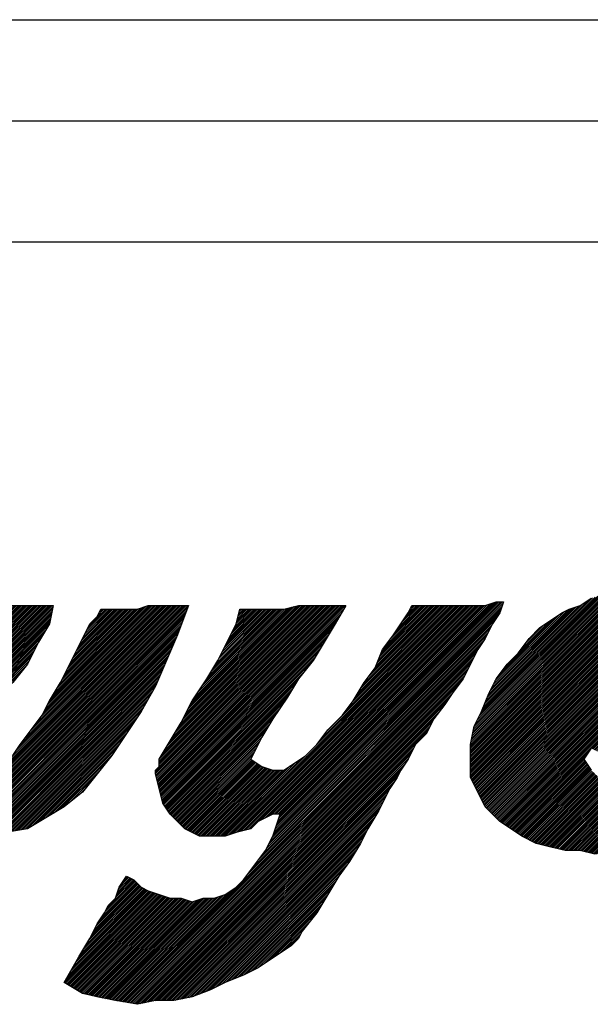
# Model space of a CAD drawing. Extents: x 0 to 15.8, y 0 to 10.2.
# Drawn here: x 3.6 to 3.9, y 7.2 to 7.7 of the extents above; entities that cross this region are included whole.
import ezdxf

# ---------------------------------------------------------------- set-up
doc = ezdxf.new("R2010")
doc.units = 0
doc.header["$LTSCALE"] = 0.375
doc.header["$MEASUREMENT"] = 0
doc.layers.get('0').update_dxf_attribs({"color": 90, "linetype": 'CONTINUOUS'})
doc.layers.add('PART', color=3, linetype='CONTINUOUS')

# ---------------------------------------------------------------- blocks, each defined once
blk = doc.blocks.new('*X1')
at = {"color": 0}
for p, q in [((4.65337, 4.09122), (4.74151, 4.17936)), ((4.65337, 4.0921), (4.74062, 4.17936)), ((4.65337, 4.09298), (4.73974, 4.17936)), ((4.65337, 4.09387), (4.73885, 4.17936)), ((4.65337, 4.09475), (4.73797, 4.17936)), ((4.65337, 4.09564), (4.73709, 4.17936)), ((4.65337, 4.09652), (4.7362, 4.17936)), ((4.65337, 4.0974), (4.73532, 4.17936)), ((4.65337, 4.09033), (4.74126, 4.17822)), ((4.65358, 4.0985), (4.73443, 4.17936)), ((4.65402, 4.09983), (4.73355, 4.17936)), ((4.65446, 4.10115), (4.73267, 4.17936)), ((4.65491, 4.10248), (4.73178, 4.17936)), ((4.65535, 4.1038), (4.73073, 4.17919)), ((4.65579, 4.10513), (4.7294, 4.17874)), ((4.65623, 4.10646), (4.72808, 4.1783)), ((4.65667, 4.10778), (4.72675, 4.17786)), ((4.65724, 4.10924), (4.72555, 4.17754)), ((4.65813, 4.111), (4.72467, 4.17754)), ((4.65901, 4.11277), (4.72378, 4.17754)), ((4.65989, 4.11454), (4.7229, 4.17754)), ((4.66078, 4.11631), (4.72202, 4.17754)), ((4.66166, 4.11807), (4.72113, 4.17754)), ((4.66259, 4.11988), (4.72025, 4.17754)), ((4.66377, 4.12195), (4.71937, 4.17754)), ((4.66494, 4.12401), (4.71848, 4.17754)), ((4.66612, 4.12607), (4.7176, 4.17754)), ((4.6673, 4.12813), (4.71671, 4.17754)), ((4.66848, 4.1302), (4.71583, 4.17754)), ((4.66966, 4.13226), (4.71495, 4.17754)), ((4.67142, 4.13491), (4.71406, 4.17754)), ((4.67319, 4.13756), (4.71318, 4.17754)), ((4.67496, 4.14021), (4.71229, 4.17754)), ((4.67673, 4.14286), (4.71141, 4.17754)), ((4.67839, 4.06851), (4.78742, 4.17754)), ((4.6791, 4.06834), (4.78831, 4.17754)), ((4.67981, 4.06816), (4.78919, 4.17754)), ((4.68051, 4.06798), (4.79008, 4.17754)), ((4.68122, 4.06781), (4.79096, 4.17754)), ((4.68193, 4.06763), (4.79184, 4.17754)), ((4.68263, 4.06745), (4.79273, 4.17754)), ((4.68334, 4.06728), (4.79361, 4.17754)), ((4.68405, 4.0671), (4.7945, 4.17754)), ((4.68491, 4.06707), (4.79538, 4.17754)), ((4.68579, 4.06707), (4.79626, 4.17754)), ((4.68667, 4.06707), (4.79715, 4.17754)), ((4.68756, 4.06707), (4.79803, 4.17754)), ((4.68844, 4.06707), (4.79891, 4.17754)), ((4.68933, 4.06707), (4.7998, 4.17754)), ((4.69021, 4.06707), (4.80068, 4.17754)), ((4.69109, 4.06707), (4.80157, 4.17754)), ((4.69198, 4.06707), (4.80245, 4.17754)), ((4.69286, 4.06707), (4.80333, 4.17754)), ((4.69375, 4.06707), (4.80422, 4.17754)), ((4.69463, 4.06707), (4.8051, 4.17754)), ((4.69551, 4.06707), (4.80599, 4.17754)), ((4.6964, 4.06707), (4.80687, 4.17754)), ((4.71844, 4.10944), (4.78654, 4.17754)), ((4.7202, 4.11209), (4.78566, 4.17754)), ((4.75119, 4.06707), (4.86167, 4.17754)), ((4.75197, 4.06696), (4.86255, 4.17754)), ((4.75274, 4.06685), (4.86344, 4.17754)), ((4.75351, 4.06674), (4.86432, 4.17754)), ((4.75429, 4.06663), (4.86521, 4.17754)), ((4.75506, 4.06652), (4.86609, 4.17754)), ((4.75583, 4.0664), (4.86697, 4.17754)), ((4.75661, 4.06629), (4.86786, 4.17754)), ((4.75738, 4.06618), (4.86874, 4.17754)), ((4.75815, 4.06607), (4.86963, 4.17754)), ((4.75893, 4.06596), (4.87051, 4.17754)), ((4.7597, 4.06585), (4.87139, 4.17754)), ((4.76047, 4.06574), (4.87228, 4.17754)), ((4.76125, 4.06563), (4.87316, 4.17754)), ((4.76202, 4.06552), (4.87405, 4.17754)), ((4.78908, 4.10583), (4.86079, 4.17754)), ((4.79084, 4.10849), (4.8599, 4.17754)), ((4.79342, 4.11194), (4.85902, 4.17754)), ((4.79607, 4.11548), (4.85814, 4.17754)), ((4.79872, 4.11901), (4.85725, 4.17754)), ((4.80137, 4.12255), (4.85637, 4.17754)), ((4.80259, 4.12465), (4.85548, 4.17754)), ((4.80347, 4.12642), (4.8546, 4.17754)), ((4.65337, 4.08945), (4.73861, 4.17469)), ((4.6777, 4.14472), (4.71033, 4.17735)), ((4.67859, 4.14649), (4.70922, 4.17713)), ((4.67947, 4.14826), (4.70812, 4.1769)), ((4.68035, 4.15002), (4.70701, 4.17668)), ((4.68124, 4.15179), (4.70591, 4.17646)), ((4.68212, 4.15356), (4.7048, 4.17624)), ((4.68334, 4.15566), (4.7037, 4.17602)), ((4.68466, 4.15787), (4.70259, 4.1758)), ((4.68599, 4.16008), (4.70164, 4.17573)), ((4.68731, 4.16229), (4.70076, 4.17573)), ((4.68797, 4.16382), (4.69988, 4.17573)), ((4.68826, 4.165), (4.69899, 4.17573)), ((4.68856, 4.16618), (4.69811, 4.17573)), ((4.68885, 4.16736), (4.69723, 4.17573)), ((4.68915, 4.16854), (4.69634, 4.17573)), ((4.68944, 4.16972), (4.69546, 4.17573)), ((4.68959, 4.17075), (4.69457, 4.17573)), ((4.68959, 4.17163), (4.69369, 4.17573)), ((4.68959, 4.17251), (4.69281, 4.17573)), ((4.68959, 4.1734), (4.69192, 4.17573)), ((4.68959, 4.17428), (4.69104, 4.17573)), ((4.68959, 4.17517), (4.69015, 4.17573)), ((4.69751, 4.0673), (4.80719, 4.17698)), ((4.69883, 4.06774), (4.80697, 4.17588)), ((4.70016, 4.06818), (4.80675, 4.17477)), ((4.70148, 4.06862), (4.80653, 4.17367)), ((4.70281, 4.06907), (4.80631, 4.17256)), ((4.7274, 4.12018), (4.78451, 4.17728)), ((4.72917, 4.12283), (4.78333, 4.17698)), ((4.73094, 4.12548), (4.78215, 4.17669)), ((4.73271, 4.12813), (4.78097, 4.17639)), ((4.73376, 4.13007), (4.77979, 4.1761)), ((4.73465, 4.13184), (4.77861, 4.17581)), ((4.73553, 4.13361), (4.77766, 4.17573)), ((4.73641, 4.13537), (4.77677, 4.17573)), ((4.7373, 4.13714), (4.77589, 4.17573)), ((4.73818, 4.13891), (4.77501, 4.17573)), ((4.73907, 4.14068), (4.77412, 4.17573)), ((4.73995, 4.14244), (4.77324, 4.17573)), ((4.74056, 4.14394), (4.77236, 4.17573)), ((4.74101, 4.14527), (4.77147, 4.17573)), ((4.74145, 4.1466), (4.77059, 4.17573)), ((4.74189, 4.14792), (4.7697, 4.17573)), ((4.74256, 4.14947), (4.76882, 4.17573)), ((4.74344, 4.15124), (4.76794, 4.17573)), ((4.74433, 4.15301), (4.76705, 4.17573)), ((4.74521, 4.15478), (4.76617, 4.17573)), ((4.74646, 4.15691), (4.76528, 4.17573)), ((4.74823, 4.15956), (4.7644, 4.17573)), ((4.75, 4.16221), (4.76352, 4.17573)), ((4.75176, 4.16486), (4.76263, 4.17573)), ((4.75311, 4.1671), (4.76175, 4.17573)), ((4.75355, 4.16842), (4.76086, 4.17573)), ((4.754, 4.16975), (4.75998, 4.17573)), ((4.75444, 4.17107), (4.7591, 4.17573)), ((4.76279, 4.06541), (4.87394, 4.17656)), ((4.76357, 4.0653), (4.87341, 4.17514)), ((4.76433, 4.06518), (4.87288, 4.17373)), ((4.80436, 4.12818), (4.85338, 4.17721)), ((4.80524, 4.12995), (4.85205, 4.17677)), ((4.80644, 4.13204), (4.85073, 4.17632)), ((4.80776, 4.13425), (4.8494, 4.17588)), ((4.80909, 4.13646), (4.84837, 4.17573)), ((4.81042, 4.13866), (4.84749, 4.17573)), ((4.81147, 4.1406), (4.8466, 4.17573)), ((4.81235, 4.14237), (4.84572, 4.17573)), ((4.81324, 4.14414), (4.84483, 4.17573)), ((4.81412, 4.14591), (4.84395, 4.17573)), ((4.81501, 4.14767), (4.84307, 4.17573)), ((4.81589, 4.14944), (4.84218, 4.17573)), ((4.81677, 4.15121), (4.8413, 4.17573)), ((4.81766, 4.15298), (4.84041, 4.17573)), ((4.81854, 4.15474), (4.83953, 4.17573)), ((4.81942, 4.15651), (4.83865, 4.17573)), ((4.82031, 4.15828), (4.83776, 4.17573)), ((4.82119, 4.16005), (4.83688, 4.17573)), ((4.82208, 4.16182), (4.83599, 4.17573)), ((4.82296, 4.16358), (4.83511, 4.17573)), ((4.82384, 4.16535), (4.83423, 4.17573)), ((4.82473, 4.16712), (4.83334, 4.17573)), ((4.82923, 4.17251), (4.83246, 4.17573)), ((4.83012, 4.17428), (4.83158, 4.17573)), ((4.65345, 4.08864), (4.73643, 4.17163)), ((4.65374, 4.08806), (4.73555, 4.16986)), ((4.65404, 4.08747), (4.73467, 4.1681)), ((4.70414, 4.06951), (4.80609, 4.17146)), ((4.70546, 4.06995), (4.80586, 4.17035)), ((4.70679, 4.07039), (4.80564, 4.16925)), ((4.70825, 4.07097), (4.80508, 4.1678)), ((4.76509, 4.06505), (4.87235, 4.17231)), ((4.76585, 4.06493), (4.87182, 4.1709)), ((4.7666, 4.0648), (4.87129, 4.16949)), ((4.76736, 4.06467), (4.87076, 4.16807)), ((4.65433, 4.08688), (4.73378, 4.16633)), ((4.65462, 4.08629), (4.73244, 4.1641)), ((4.71002, 4.07186), (4.80375, 4.16559)), ((4.71202, 4.07297), (4.80242, 4.16338)), ((4.76812, 4.06455), (4.87023, 4.16666)), ((4.76888, 4.06442), (4.8697, 4.16524)), ((4.76963, 4.0643), (4.86917, 4.16383)), ((4.65492, 4.0857), (4.7289, 4.15968)), ((4.71467, 4.07474), (4.8011, 4.16117)), ((4.71713, 4.07632), (4.79987, 4.15905)), ((4.77039, 4.06417), (4.86858, 4.16235)), ((4.77115, 4.06404), (4.86791, 4.16081)), ((4.77191, 4.06392), (4.86725, 4.15926)), ((4.65518, 4.08507), (4.72564, 4.15554)), ((4.65518, 4.08419), (4.72432, 4.15333)), ((4.7189, 4.0772), (4.79898, 4.15729)), ((4.72067, 4.07809), (4.7981, 4.15552)), ((4.72244, 4.07897), (4.79722, 4.15375)), ((4.77266, 4.06379), (4.86659, 4.15771)), ((4.77342, 4.06366), (4.86593, 4.15617)), ((4.77418, 4.06354), (4.86526, 4.15462)), ((4.77504, 4.06352), (4.8646, 4.15307)), ((4.65521, 4.08334), (4.72299, 4.15112)), ((4.65565, 4.0829), (4.72166, 4.14891)), ((4.7241, 4.07975), (4.79633, 4.15198)), ((4.72498, 4.07975), (4.79545, 4.15021)), ((4.72587, 4.07975), (4.79438, 4.14826)), ((4.77615, 4.06374), (4.86394, 4.15153)), ((4.77725, 4.06396), (4.86327, 4.14998)), ((4.77836, 4.06418), (4.86261, 4.14843)), ((4.65609, 4.08245), (4.72034, 4.1467)), ((4.65654, 4.08201), (4.71901, 4.14449)), ((4.72675, 4.07975), (4.79085, 4.14384)), ((4.77946, 4.0644), (4.86195, 4.14689)), ((4.78057, 4.06462), (4.86129, 4.14534)), ((4.78167, 4.06484), (4.86062, 4.14379)), ((4.65698, 4.08157), (4.71769, 4.14228)), ((4.65742, 4.08113), (4.71636, 4.14007)), ((4.72764, 4.07975), (4.78736, 4.13947)), ((4.78278, 4.06506), (4.85996, 4.14225)), ((4.78388, 4.06528), (4.8593, 4.1407)), ((4.78494, 4.06546), (4.85863, 4.13915)), ((4.65786, 4.08069), (4.71504, 4.13786)), ((4.6583, 4.08024), (4.7133, 4.13524)), ((4.72852, 4.07975), (4.78603, 4.13726)), ((4.7294, 4.07975), (4.7847, 4.13505)), ((4.786, 4.06563), (4.85794, 4.13757)), ((4.78706, 4.06581), (4.85676, 4.13551)), ((4.65875, 4.0798), (4.71153, 4.13259)), ((4.65919, 4.07936), (4.70976, 4.12994)), ((4.73029, 4.07975), (4.78338, 4.13284)), ((4.73117, 4.07975), (4.78205, 4.13063)), ((4.78812, 4.06599), (4.85558, 4.13345)), ((4.78918, 4.06616), (4.8544, 4.13139)), ((4.79024, 4.06634), (4.85322, 4.12932)), ((4.65963, 4.07892), (4.708, 4.12728)), ((4.66007, 4.07848), (4.70721, 4.12561)), ((4.66051, 4.07803), (4.70662, 4.12414)), ((4.73206, 4.07975), (4.77869, 4.12638)), ((4.7913, 4.06652), (4.85205, 4.12726)), ((4.79236, 4.0667), (4.85087, 4.1252)), ((4.66104, 4.07768), (4.70603, 4.12267)), ((4.66159, 4.07735), (4.70544, 4.12119)), ((4.66215, 4.07702), (4.70485, 4.11972)), ((4.73294, 4.07975), (4.77515, 4.12196)), ((4.73382, 4.07975), (4.77432, 4.12025)), ((4.79342, 4.06687), (4.84915, 4.1226)), ((4.79448, 4.06705), (4.84738, 4.11995)), ((4.6627, 4.07668), (4.70426, 4.11825)), ((4.66325, 4.07635), (4.70317, 4.11627)), ((4.73471, 4.07975), (4.77388, 4.11892)), ((4.73511, 4.07926), (4.77343, 4.11759)), ((4.7354, 4.07867), (4.77299, 4.11627)), ((4.73569, 4.07809), (4.77255, 4.11494)), ((4.79654, 4.06822), (4.84561, 4.11729)), ((4.79875, 4.06955), (4.84385, 4.11464)), ((4.6638, 4.07602), (4.70184, 4.11406)), ((4.66436, 4.07569), (4.70052, 4.11185)), ((4.66491, 4.07536), (4.69919, 4.10964)), ((4.73599, 4.0775), (4.77211, 4.11362)), ((4.73628, 4.07691), (4.77167, 4.11229)), ((4.73658, 4.07632), (4.77123, 4.11096)), ((4.73697, 4.07583), (4.77068, 4.10954)), ((4.80096, 4.07087), (4.84208, 4.11199)), ((4.80317, 4.0722), (4.84031, 4.10934)), ((4.66546, 4.07503), (4.69864, 4.10821)), ((4.66601, 4.0747), (4.69864, 4.10732)), ((4.66657, 4.07436), (4.69864, 4.10644)), ((4.66712, 4.07403), (4.69864, 4.10556)), ((4.66767, 4.0737), (4.69864, 4.10467)), ((4.73741, 4.07539), (4.77009, 4.10807)), ((4.73786, 4.07494), (4.76951, 4.10659)), ((4.7383, 4.0745), (4.76892, 4.10512)), ((4.80538, 4.07352), (4.83854, 4.10669)), ((4.66822, 4.07337), (4.69864, 4.10379)), ((4.66878, 4.07304), (4.69864, 4.1029)), ((4.66933, 4.07271), (4.69864, 4.10202)), ((4.6699, 4.07239), (4.69864, 4.10114)), ((4.67048, 4.0721), (4.69864, 4.10025)), ((4.67698, 4.06887), (4.70795, 4.09984)), ((4.67769, 4.06869), (4.71061, 4.10161)), ((4.73874, 4.07406), (4.76833, 4.10365)), ((4.73918, 4.07362), (4.76774, 4.10217)), ((4.73962, 4.07318), (4.7677, 4.10125)), ((4.74007, 4.07273), (4.76814, 4.10081)), ((4.74058, 4.07236), (4.76858, 4.10036)), ((4.74117, 4.07207), (4.76902, 4.09992)), ((4.74176, 4.07177), (4.76946, 4.09948)), ((4.75001, 4.06765), (4.78219, 4.09983)), ((4.7506, 4.06735), (4.78484, 4.1016)), ((4.80759, 4.07485), (4.83677, 4.10404)), ((4.8098, 4.07618), (4.83373, 4.10011)), ((4.67107, 4.0718), (4.69864, 4.09937)), ((4.67166, 4.07151), (4.69864, 4.09848)), ((4.67225, 4.07121), (4.6989, 4.09786)), ((4.67284, 4.07092), (4.69978, 4.09786)), ((4.67343, 4.07062), (4.70067, 4.09786)), ((4.67402, 4.07033), (4.70155, 4.09786)), ((4.67461, 4.07003), (4.70244, 4.09786)), ((4.6752, 4.06974), (4.70332, 4.09786)), ((4.67579, 4.06944), (4.70433, 4.09799)), ((4.67638, 4.06915), (4.7061, 4.09887)), ((4.74235, 4.07148), (4.76991, 4.09904)), ((4.74294, 4.07118), (4.77035, 4.0986)), ((4.74353, 4.07089), (4.77079, 4.09815)), ((4.74411, 4.0706), (4.77128, 4.09776)), ((4.7447, 4.0703), (4.77187, 4.09747)), ((4.74529, 4.07001), (4.77246, 4.09717)), ((4.74588, 4.06971), (4.77305, 4.09688)), ((4.74647, 4.06942), (4.77364, 4.09658)), ((4.74706, 4.06912), (4.77423, 4.09629)), ((4.74765, 4.06883), (4.77487, 4.09605)), ((4.74824, 4.06853), (4.77576, 4.09605)), ((4.74883, 4.06824), (4.77664, 4.09605)), ((4.74942, 4.06794), (4.77752, 4.09605)), ((4.81201, 4.0775), (4.8302, 4.09569)), ((4.8157, 4.08031), (4.82666, 4.09127)), ((4.82012, 4.08385), (4.82313, 4.08685))]:
    blk.add_line(p, q, dxfattribs=at)
blk = doc.blocks.new('*X2')
at = {"color": 0}
for p, q in [((4.85801, 4.09434), (4.94122, 4.17754)), ((4.85801, 4.09522), (4.94034, 4.17754)), ((4.85817, 4.09361), (4.9421, 4.17754)), ((4.85835, 4.0929), (4.94299, 4.17754)), ((4.85852, 4.0922), (4.94387, 4.17754)), ((4.8587, 4.09149), (4.94476, 4.17754)), ((4.85888, 4.09078), (4.94564, 4.17754)), ((4.85905, 4.09007), (4.94652, 4.17754)), ((4.85923, 4.08937), (4.94741, 4.17754)), ((4.85941, 4.08866), (4.94829, 4.17754)), ((4.85958, 4.08795), (4.94918, 4.17754)), ((4.85976, 4.08725), (4.95006, 4.17754)), ((4.85982, 4.09792), (4.93945, 4.17754)), ((4.85982, 4.0988), (4.93857, 4.17754)), ((4.85982, 4.09968), (4.93768, 4.17754)), ((4.85982, 4.10057), (4.9368, 4.17754)), ((4.85982, 4.10145), (4.93592, 4.17754)), ((4.85994, 4.08654), (4.95094, 4.17754)), ((4.86011, 4.08583), (4.95183, 4.17754)), ((4.8611, 4.10361), (4.93503, 4.17754)), ((4.86243, 4.10582), (4.93415, 4.17754)), ((4.86375, 4.10803), (4.93327, 4.17754)), ((4.86508, 4.11024), (4.93238, 4.17754)), ((4.86641, 4.11245), (4.9315, 4.17754)), ((4.86773, 4.11466), (4.93061, 4.17754)), ((4.86906, 4.11687), (4.92973, 4.17754)), ((4.87038, 4.11908), (4.92885, 4.17754)), ((4.89259, 4.06351), (5.00663, 4.17754)), ((4.89391, 4.06395), (5.00751, 4.17754)), ((4.89524, 4.06439), (5.0084, 4.17754)), ((4.89657, 4.06483), (5.00928, 4.17754)), ((4.89789, 4.06527), (5.01016, 4.17754)), ((4.89907, 4.06556), (5.01105, 4.17754)), ((4.90024, 4.06586), (5.01193, 4.17754)), ((4.90142, 4.06615), (5.01281, 4.17754)), ((4.9026, 4.06645), (5.0137, 4.17754)), ((4.90378, 4.06674), (5.01458, 4.17754)), ((4.90496, 4.06704), (5.01547, 4.17754)), ((4.91028, 4.07147), (5.01635, 4.17754)), ((4.91205, 4.07236), (5.01723, 4.17754)), ((4.91381, 4.07324), (5.01812, 4.17754)), ((4.91558, 4.07413), (5.019, 4.17754)), ((4.91663, 4.06545), (5.02982, 4.17864)), ((4.91666, 4.07432), (5.01989, 4.17754)), ((4.91707, 4.06678), (5.02965, 4.17936)), ((4.91752, 4.0681), (5.02877, 4.17936)), ((4.91754, 4.07432), (5.02077, 4.17754)), ((4.91796, 4.06943), (5.02788, 4.17936)), ((4.9184, 4.07076), (5.027, 4.17936)), ((4.91843, 4.07432), (5.02198, 4.17787)), ((4.91884, 4.07208), (5.02596, 4.1792)), ((4.91928, 4.07341), (5.02463, 4.17875)), ((4.91931, 4.07432), (5.0233, 4.17831)), ((4.94001, 4.11182), (5.00574, 4.17754)), ((4.94267, 4.11535), (5.00486, 4.17754)), ((4.95256, 4.12613), (5.00398, 4.17754)), ((4.95521, 4.12967), (5.00309, 4.17754)), ((4.95684, 4.13217), (5.00221, 4.17754)), ((4.95816, 4.13438), (5.00132, 4.17754)), ((4.95949, 4.13659), (5.00044, 4.17754)), ((4.96081, 4.1388), (4.99956, 4.17754)), ((4.96304, 4.14191), (4.99867, 4.17754)), ((4.96569, 4.14545), (4.99779, 4.17754)), ((4.96704, 4.14768), (4.9969, 4.17754)), ((4.96763, 4.14916), (4.99602, 4.17754)), ((4.96822, 4.15063), (4.99514, 4.17754)), ((4.96881, 4.1521), (4.99425, 4.17754)), ((4.9694, 4.15358), (4.99337, 4.17754)), ((4.96999, 4.15505), (4.99249, 4.17754)), ((4.97157, 4.15752), (4.9916, 4.17754)), ((4.97423, 4.16105), (4.99072, 4.17754)), ((4.97649, 4.16421), (4.98983, 4.17754)), ((4.97826, 4.16686), (4.98895, 4.17754)), ((4.98003, 4.16951), (4.98807, 4.17754)), ((4.9818, 4.17216), (4.98718, 4.17754)), ((4.98327, 4.17452), (4.9863, 4.17754)), ((4.98415, 4.17628), (4.98541, 4.17754)), ((4.86029, 4.08512), (4.9514, 4.17623)), ((4.86047, 4.08442), (4.95007, 4.17402)), ((4.87137, 4.12095), (4.92774, 4.17732)), ((4.87225, 4.12272), (4.92656, 4.17702)), ((4.87314, 4.12449), (4.92538, 4.17673)), ((4.87402, 4.12626), (4.9242, 4.17643)), ((4.8749, 4.12802), (4.92302, 4.17614)), ((4.87579, 4.12979), (4.92184, 4.17585)), ((4.87722, 4.13211), (4.92085, 4.17573)), ((4.87899, 4.13476), (4.91996, 4.17573)), ((4.88076, 4.13741), (4.91908, 4.17573)), ((4.88253, 4.14006), (4.9182, 4.17573)), ((4.88406, 4.14248), (4.91731, 4.17573)), ((4.88539, 4.14469), (4.91643, 4.17573)), ((4.88671, 4.1469), (4.91554, 4.17573)), ((4.88804, 4.14911), (4.91466, 4.17573)), ((4.88918, 4.15113), (4.91378, 4.17573)), ((4.89006, 4.1529), (4.91289, 4.17573)), ((4.89094, 4.15467), (4.91201, 4.17573)), ((4.89183, 4.15644), (4.91112, 4.17573)), ((4.89271, 4.15821), (4.91024, 4.17573)), ((4.8936, 4.15997), (4.90936, 4.17573)), ((4.89448, 4.16174), (4.90847, 4.17573)), ((4.89536, 4.16351), (4.90759, 4.17573)), ((4.89625, 4.16528), (4.90671, 4.17573)), ((4.89713, 4.16704), (4.90582, 4.17573)), ((4.89791, 4.1687), (4.90494, 4.17573)), ((4.8982, 4.16988), (4.90405, 4.17573)), ((4.8985, 4.17106), (4.90317, 4.17573)), ((4.89879, 4.17224), (4.90229, 4.17573)), ((4.89909, 4.17342), (4.9014, 4.17573)), ((4.89938, 4.1746), (4.90052, 4.17573)), ((4.91376, 4.05905), (5.02747, 4.17275)), ((4.91465, 4.06082), (5.0285, 4.17466)), ((4.91553, 4.06258), (5.02894, 4.17599)), ((4.91619, 4.06413), (5.02938, 4.17732)), ((4.86064, 4.08371), (4.94875, 4.17181)), ((4.86082, 4.083), (4.94742, 4.1696)), ((4.9113, 4.05482), (5.02428, 4.1678)), ((4.91288, 4.05728), (5.0257, 4.1701)), ((4.861, 4.0823), (4.94609, 4.16739)), ((4.86117, 4.08159), (4.94477, 4.16518)), ((4.86135, 4.08088), (4.94344, 4.16297)), ((4.906, 4.04775), (5.02251, 4.16426)), ((4.90865, 4.05128), (5.0234, 4.16603)), ((4.84142, 3.9814), (5.02048, 4.16047)), ((4.86153, 4.08017), (4.94212, 4.16076)), ((4.86177, 4.07954), (4.94079, 4.15855)), ((4.90335, 4.04421), (5.02163, 4.16249)), ((4.84218, 3.98127), (5.01872, 4.15781)), ((4.84293, 3.98115), (5.01717, 4.15538)), ((4.84369, 3.98102), (5.01628, 4.15361)), ((4.86213, 4.07901), (4.93946, 4.15634)), ((4.86248, 4.07848), (4.93814, 4.15413)), ((4.84445, 3.98089), (5.0154, 4.15184)), ((4.84521, 3.98077), (5.01451, 4.15008)), ((4.84596, 3.98064), (5.01363, 4.14831)), ((4.86284, 4.07795), (4.93681, 4.15192)), ((4.86319, 4.07742), (4.93482, 4.14905)), ((4.84672, 3.98052), (5.01275, 4.14654)), ((4.84748, 3.98039), (5.01186, 4.14477)), ((4.86354, 4.07689), (4.93129, 4.14463)), ((4.84824, 3.98026), (5.01098, 4.143)), ((4.84901, 3.98015), (5.01001, 4.14115)), ((4.8639, 4.07636), (4.92831, 4.14077)), ((4.86425, 4.07583), (4.92698, 4.13856)), ((4.85012, 3.98038), (5.00736, 4.13761)), ((4.85122, 3.9806), (5.0047, 4.13408)), ((4.8646, 4.0753), (4.92566, 4.13635)), ((4.86496, 4.07477), (4.92433, 4.13414)), ((4.85233, 3.98082), (5.00294, 4.13143)), ((4.85343, 3.98104), (5.00117, 4.12878)), ((4.86532, 4.07425), (4.92294, 4.13186)), ((4.86577, 4.07381), (4.92117, 4.12921)), ((4.85454, 3.98126), (4.99856, 4.12528)), ((4.86621, 4.07336), (4.9194, 4.12656)), ((4.86665, 4.07292), (4.91763, 4.12391)), ((4.85564, 3.98148), (4.99591, 4.12175)), ((4.85675, 3.9817), (4.99485, 4.11981)), ((4.86709, 4.07248), (4.91589, 4.12128)), ((4.86753, 4.07204), (4.91456, 4.11907)), ((4.85785, 3.98192), (4.99397, 4.11804)), ((4.85877, 3.98195), (4.99308, 4.11627)), ((4.85965, 3.98195), (4.9922, 4.1145)), ((4.86798, 4.0716), (4.91324, 4.11686)), ((4.86842, 4.07115), (4.91191, 4.11465)), ((4.86886, 4.07071), (4.91059, 4.11244)), ((4.8693, 4.07027), (4.90968, 4.11065)), ((4.86053, 3.98195), (4.98588, 4.1073)), ((4.86142, 3.98195), (4.985, 4.10554)), ((4.86974, 4.06983), (4.9088, 4.10889)), ((4.87019, 4.06939), (4.90792, 4.10712)), ((4.87063, 4.06895), (4.90703, 4.10535)), ((4.8623, 3.98195), (4.98412, 4.10377)), ((4.86319, 3.98195), (4.98323, 4.102)), ((4.86407, 3.98195), (4.98172, 4.09961)), ((4.87107, 4.0685), (4.90615, 4.10358)), ((4.87151, 4.06806), (4.90527, 4.10182)), ((4.87195, 4.06762), (4.90553, 4.10119)), ((4.8724, 4.06718), (4.90606, 4.10084)), ((4.87295, 4.06685), (4.90659, 4.10049)), ((4.87354, 4.06655), (4.90712, 4.10013)), ((4.87413, 4.06626), (4.90765, 4.09978)), ((4.89077, 4.06345), (4.9273, 4.09998)), ((4.89165, 4.06345), (4.92995, 4.10175)), ((4.86495, 3.98195), (4.97996, 4.09696)), ((4.86584, 3.98195), (4.97877, 4.09489)), ((4.87472, 4.06596), (4.90818, 4.09943)), ((4.87531, 4.06567), (4.90871, 4.09907)), ((4.8759, 4.06537), (4.90924, 4.09872)), ((4.87648, 4.06508), (4.90977, 4.09837)), ((4.87707, 4.06479), (4.9103, 4.09801)), ((4.87766, 4.06449), (4.91091, 4.09773)), ((4.87825, 4.0642), (4.91157, 4.09751)), ((4.87884, 4.0639), (4.91223, 4.09729)), ((4.87943, 4.06361), (4.9129, 4.09707)), ((4.88016, 4.06345), (4.91356, 4.09685)), ((4.88104, 4.06345), (4.91422, 4.09663)), ((4.88193, 4.06345), (4.91488, 4.09641)), ((4.88281, 4.06345), (4.91555, 4.09619)), ((4.88369, 4.06345), (4.91629, 4.09605)), ((4.88458, 4.06345), (4.91718, 4.09605)), ((4.88546, 4.06345), (4.91806, 4.09605)), ((4.88635, 4.06345), (4.91894, 4.09605)), ((4.88723, 4.06345), (4.91983, 4.09605)), ((4.88811, 4.06345), (4.92071, 4.09605)), ((4.889, 4.06345), (4.92199, 4.09644)), ((4.88988, 4.06345), (4.92464, 4.09821)), ((4.86672, 3.98195), (4.97789, 4.09312)), ((4.86774, 3.98209), (4.97646, 4.09081)), ((4.86884, 3.98231), (4.9747, 4.08816)), ((4.86995, 3.98253), (4.97342, 4.086)), ((4.87105, 3.98275), (4.97254, 4.08424)), ((4.87216, 3.98297), (4.97165, 4.08247)), ((4.87326, 3.98319), (4.97077, 4.0807)), ((4.87437, 3.98341), (4.96989, 4.07893)), ((4.87547, 3.98364), (4.969, 4.07716)), ((4.87673, 3.98401), (4.96794, 4.07521)), ((4.8782, 3.9846), (4.96661, 4.073)), ((4.87968, 3.98519), (4.96529, 4.07079)), ((4.88115, 3.98578), (4.96396, 4.06859)), ((4.88262, 3.98637), (4.96277, 4.06651)), ((4.8841, 3.98695), (4.96189, 4.06475)), ((4.88565, 3.98762), (4.961, 4.06298)), ((4.88742, 3.98851), (4.96012, 4.06121)), ((4.88918, 3.98939), (4.95914, 4.05935)), ((4.89095, 3.99027), (4.95782, 4.05714)), ((4.89267, 3.99111), (4.95649, 4.05493)), ((4.89414, 3.9917), (4.95516, 4.05272)), ((4.89562, 3.99229), (4.95368, 4.05035)), ((4.89709, 3.99288), (4.95103, 4.04681)), ((4.83379, 4.02769), (4.84748, 4.04138)), ((4.8382, 4.03298), (4.84701, 4.04179)), ((4.83864, 4.0343), (4.84642, 4.04208)), ((4.83908, 4.03563), (4.84583, 4.04238)), ((4.83952, 4.03696), (4.84524, 4.04267)), ((4.84015, 4.03847), (4.84465, 4.04297)), ((4.84192, 4.04112), (4.84406, 4.04326)), ((4.89856, 3.99347), (4.94847, 4.04337)), ((4.90004, 3.99405), (4.94714, 4.04116)), ((4.81707, 3.99859), (4.85467, 4.03619)), ((4.81825, 4.00066), (4.85405, 4.03646)), ((4.81943, 4.00272), (4.85346, 4.03675)), ((4.82068, 4.00486), (4.85287, 4.03705)), ((4.82201, 4.00707), (4.85228, 4.03734)), ((4.82334, 4.00928), (4.85169, 4.03763)), ((4.82466, 4.01149), (4.8511, 4.03793)), ((4.8258, 4.01351), (4.85058, 4.03829)), ((4.82668, 4.01528), (4.85013, 4.03873)), ((4.82756, 4.01704), (4.84969, 4.03917)), ((4.82845, 4.01881), (4.84925, 4.03961)), ((4.82963, 4.02088), (4.84881, 4.04006)), ((4.8314, 4.02353), (4.84837, 4.0405)), ((4.83291, 4.02593), (4.84792, 4.04094)), ((4.84066, 3.98153), (4.89598, 4.03685)), ((4.90151, 3.99465), (4.94582, 4.03895)), ((4.90328, 3.99553), (4.94449, 4.03674)), ((4.81291, 3.9909), (4.85732, 4.03531)), ((4.81347, 3.99057), (4.85798, 4.03509)), ((4.81354, 3.99241), (4.85666, 4.03553)), ((4.81402, 3.99024), (4.85865, 4.03487)), ((4.81457, 3.98991), (4.85931, 4.03465)), ((4.81471, 3.99447), (4.85599, 4.03575)), ((4.81512, 3.98958), (4.85997, 4.03442)), ((4.81568, 3.98925), (4.86063, 4.0342)), ((4.81589, 3.99653), (4.85533, 4.03597)), ((4.81623, 3.98891), (4.8613, 4.03398)), ((4.81678, 3.98858), (4.86196, 4.03376)), ((4.81733, 3.98825), (4.86262, 4.03354)), ((4.81789, 3.98792), (4.86329, 4.03332)), ((4.81844, 3.98759), (4.86395, 4.0331)), ((4.81899, 3.98726), (4.86461, 4.03288)), ((4.81954, 3.98693), (4.86528, 4.03266)), ((4.8201, 3.98659), (4.86616, 4.03266)), ((4.82065, 3.98626), (4.86705, 4.03266)), ((4.8212, 3.98593), (4.86793, 4.03266)), ((4.82175, 3.9856), (4.86882, 4.03266)), ((4.82245, 3.98541), (4.8697, 4.03266)), ((4.82316, 3.98523), (4.87058, 4.03266)), ((4.82386, 3.98506), (4.87127, 4.03247)), ((4.82457, 3.98488), (4.87194, 4.03225)), ((4.82528, 3.9847), (4.8726, 4.03203)), ((4.82598, 3.98453), (4.87326, 4.03181)), ((4.82669, 3.98435), (4.87393, 4.03158)), ((4.8274, 3.98417), (4.87459, 4.03136)), ((4.83028, 3.98352), (4.87836, 4.0316)), ((4.83101, 3.98337), (4.87968, 4.03204)), ((4.83175, 3.98322), (4.88101, 4.03248)), ((4.83249, 3.98307), (4.88207, 4.03266)), ((4.83322, 3.98293), (4.88296, 4.03266)), ((4.83396, 3.98278), (4.88384, 4.03266)), ((4.8347, 3.98263), (4.88473, 4.03266)), ((4.83543, 3.98249), (4.88561, 4.03266)), ((4.83617, 3.98234), (4.88649, 4.03266)), ((4.83691, 3.98219), (4.88757, 4.03286)), ((4.83764, 3.98204), (4.8889, 4.0333)), ((4.83839, 3.9819), (4.89022, 4.03374)), ((4.83915, 3.98178), (4.89155, 4.03418)), ((4.8399, 3.98165), (4.89333, 4.03508)), ((4.90505, 3.99642), (4.94317, 4.03453)), ((4.90682, 3.9973), (4.94184, 4.03232)), ((4.82811, 3.984), (4.87525, 4.03114)), ((4.82881, 3.98382), (4.87591, 4.03092)), ((4.82954, 3.98366), (4.87703, 4.03115)), ((4.90859, 3.99819), (4.94051, 4.03011)), ((4.91117, 3.99989), (4.93919, 4.0279)), ((4.91382, 4.00165), (4.93786, 4.0257)), ((4.91647, 4.00342), (4.9346, 4.02155)), ((4.91913, 4.00519), (4.93107, 4.01713)), ((4.92178, 4.00696), (4.92972, 4.0149)), ((4.92443, 4.00873), (4.92884, 4.01314))]:
    blk.add_line(p, q, dxfattribs=at)
blk = doc.blocks.new('*X3')
at = {"color": 0}
for p, q in [((5.01376, 4.09275), (5.10761, 4.1866)), ((5.01376, 4.09364), (5.10672, 4.1866)), ((5.01376, 4.09452), (5.10584, 4.1866)), ((5.01376, 4.09541), (5.10495, 4.1866)), ((5.01376, 4.09629), (5.10407, 4.1866)), ((5.01376, 4.09717), (5.10319, 4.1866)), ((5.01376, 4.09806), (5.1023, 4.1866)), ((5.01376, 4.09894), (5.10142, 4.1866)), ((5.01376, 4.09982), (5.10054, 4.1866)), ((5.01376, 4.10071), (5.09965, 4.1866)), ((5.01376, 4.10159), (5.09877, 4.1866)), ((5.01376, 4.10248), (5.09788, 4.1866)), ((5.01376, 4.10336), (5.097, 4.1866)), ((5.01376, 4.10424), (5.09612, 4.1866)), ((5.01376, 4.10513), (5.09522, 4.18659)), ((5.01376, 4.10601), (5.09389, 4.18615)), ((5.01376, 4.1069), (5.09257, 4.1857)), ((5.01376, 4.10778), (5.09124, 4.18526)), ((5.01376, 4.10866), (5.08992, 4.18482)), ((5.01395, 4.09206), (5.10849, 4.1866)), ((5.01397, 4.10975), (5.089, 4.18479)), ((5.01419, 4.11086), (5.08812, 4.18479)), ((5.01424, 4.09147), (5.10937, 4.1866)), ((5.01441, 4.11196), (5.08723, 4.18479)), ((5.01454, 4.09088), (5.11026, 4.1866)), ((5.01463, 4.11307), (5.08635, 4.18479)), ((5.01483, 4.09029), (5.11114, 4.1866)), ((5.01485, 4.11417), (5.08547, 4.18479)), ((5.01507, 4.11528), (5.08458, 4.18479)), ((5.01512, 4.0897), (5.11203, 4.1866)), ((5.01529, 4.11638), (5.08335, 4.18444)), ((5.01542, 4.08911), (5.11291, 4.1866)), ((5.01551, 4.11749), (5.08203, 4.184)), ((5.01571, 4.08852), (5.11379, 4.1866)), ((5.01601, 4.08793), (5.11468, 4.1866)), ((5.01622, 4.11908), (5.0807, 4.18356)), ((5.0163, 4.08734), (5.11556, 4.1866)), ((5.0166, 4.08675), (5.11645, 4.1866)), ((5.01689, 4.08616), (5.11724, 4.18651)), ((5.0171, 4.12085), (5.07938, 4.18312)), ((5.01719, 4.08557), (5.11791, 4.18629)), ((5.01748, 4.08498), (5.11857, 4.18607)), ((5.01778, 4.0844), (5.11923, 4.18585)), ((5.01799, 4.12261), (5.07805, 4.18268)), ((5.01807, 4.08381), (5.1199, 4.18563)), ((5.01837, 4.08322), (5.12056, 4.18541)), ((5.01866, 4.08263), (5.12122, 4.18519)), ((5.01895, 4.08204), (5.12188, 4.18497)), ((5.01925, 4.08145), (5.12259, 4.18479)), ((5.01954, 4.08086), (5.12347, 4.18479)), ((5.09001, 4.15044), (5.12436, 4.18479)), ((5.09134, 4.15088), (5.12524, 4.18479)), ((5.09266, 4.15133), (5.12612, 4.18479)), ((5.09399, 4.15177), (5.12701, 4.18479)), ((5.09895, 4.15585), (5.12788, 4.18478)), ((5.10072, 4.15673), (5.12855, 4.18456)), ((5.10249, 4.15762), (5.12921, 4.18434)), ((5.10382, 4.15806), (5.12987, 4.18412)), ((5.10514, 4.1585), (5.13053, 4.1839)), ((5.10647, 4.15895), (5.1312, 4.18367)), ((5.1078, 4.15939), (5.13186, 4.18345)), ((5.10873, 4.15943), (5.13252, 4.18323)), ((5.10961, 4.15943), (5.13319, 4.18301)), ((5.11024, 4.15919), (5.13385, 4.18279)), ((5.11083, 4.15889), (5.13451, 4.18257)), ((5.11142, 4.1586), (5.13518, 4.18235)), ((5.01887, 4.12438), (5.07672, 4.18223)), ((5.01957, 4.12596), (5.0754, 4.18179)), ((5.02016, 4.12743), (5.07407, 4.18135)), ((5.02075, 4.12891), (5.07197, 4.18013)), ((5.02134, 4.13038), (5.06932, 4.17836)), ((5.11201, 4.1583), (5.13584, 4.18213)), ((5.1126, 4.15801), (5.1365, 4.18191)), ((5.11319, 4.15771), (5.13716, 4.18169)), ((5.11378, 4.15742), (5.13783, 4.18146)), ((5.11437, 4.15712), (5.13849, 4.18124)), ((5.11496, 4.15683), (5.13907, 4.18094)), ((5.11555, 4.15653), (5.1396, 4.18058)), ((5.11614, 4.15624), (5.14013, 4.18023)), ((5.11673, 4.15594), (5.14066, 4.17988)), ((5.11715, 4.15549), (5.14119, 4.17952)), ((5.11745, 4.1549), (5.14172, 4.17917)), ((5.11774, 4.15431), (5.14225, 4.17882)), ((5.11804, 4.15372), (5.14278, 4.17846)), ((5.11833, 4.15313), (5.14331, 4.17811)), ((5.11862, 4.15254), (5.14384, 4.17775)), ((5.1188, 4.15183), (5.14442, 4.17746)), ((5.02192, 4.13185), (5.06738, 4.17731)), ((5.02251, 4.13333), (5.06605, 4.17687)), ((5.02325, 4.13494), (5.06473, 4.17642)), ((5.02413, 4.13671), (5.0634, 4.17598)), ((5.02502, 4.13848), (5.06188, 4.17534)), ((5.0259, 4.14025), (5.06011, 4.17446)), ((5.02747, 4.14271), (5.058, 4.17323)), ((5.07864, 4.1046), (5.14968, 4.17564)), ((5.07931, 4.10438), (5.15012, 4.1752)), ((5.07997, 4.10416), (5.15056, 4.17476)), ((5.08063, 4.10394), (5.15101, 4.17431)), ((5.0813, 4.10372), (5.15145, 4.17387)), ((5.08196, 4.1035), (5.15189, 4.17343)), ((5.08262, 4.10328), (5.15233, 4.17299)), ((5.11657, 4.14342), (5.14906, 4.17591)), ((5.11834, 4.14607), (5.1484, 4.17613)), ((5.1188, 4.15095), (5.14509, 4.17723)), ((5.1188, 4.15006), (5.14575, 4.17701)), ((5.1188, 4.14918), (5.14641, 4.17679)), ((5.1188, 4.1483), (5.14708, 4.17657)), ((5.1188, 4.14741), (5.14774, 4.17635)), ((5.03013, 4.14624), (5.05535, 4.17146)), ((5.03821, 4.15521), (5.0527, 4.1697)), ((5.04086, 4.15875), (5.05004, 4.16793)), ((5.08328, 4.10306), (5.15277, 4.17255)), ((5.08395, 4.10284), (5.15322, 4.17211)), ((5.08461, 4.10262), (5.15366, 4.17166)), ((5.08527, 4.10239), (5.1541, 4.17122)), ((5.08594, 4.10217), (5.15454, 4.17078)), ((5.0866, 4.10195), (5.15498, 4.17034)), ((5.08726, 4.10173), (5.15543, 4.1699)), ((5.08792, 4.10151), (5.15587, 4.16945)), ((5.08859, 4.10129), (5.15631, 4.16901)), ((5.08925, 4.10107), (5.15675, 4.16857)), ((5.08991, 4.10085), (5.15707, 4.16801)), ((5.09058, 4.10063), (5.15737, 4.16742)), ((5.09124, 4.10041), (5.15766, 4.16683)), ((5.0919, 4.10019), (5.15796, 4.16624)), ((5.09257, 4.09996), (5.15825, 4.16565)), ((5.09323, 4.09974), (5.15855, 4.16506)), ((5.09404, 4.09967), (5.15884, 4.16447)), ((5.09492, 4.09967), (5.15913, 4.16388)), ((5.09581, 4.09967), (5.15943, 4.16329)), ((5.09669, 4.09967), (5.15972, 4.1627)), ((5.09758, 4.09967), (5.16002, 4.16211)), ((5.09846, 4.09967), (5.16031, 4.16153)), ((5.09934, 4.09967), (5.16061, 4.16094)), ((5.10023, 4.09967), (5.1609, 4.16035)), ((5.10111, 4.09967), (5.1612, 4.15976)), ((5.10199, 4.09967), (5.16149, 4.15917)), ((5.10288, 4.09967), (5.16179, 4.15858)), ((5.10376, 4.09967), (5.16208, 4.15799)), ((5.10465, 4.09967), (5.16226, 4.15729)), ((5.10553, 4.09967), (5.16226, 4.1564)), ((5.10641, 4.09967), (5.16226, 4.15552)), ((5.1073, 4.09967), (5.16226, 4.15464)), ((5.10818, 4.09967), (5.16226, 4.15375)), ((5.08633, 4.14676), (5.08801, 4.14844)), ((5.10907, 4.09967), (5.16226, 4.15287)), ((5.10995, 4.09967), (5.16226, 4.15199)), ((5.11083, 4.09967), (5.16226, 4.1511)), ((5.11172, 4.09967), (5.16226, 4.15022)), ((5.1126, 4.09967), (5.16226, 4.14933)), ((5.11352, 4.09971), (5.16223, 4.14842)), ((5.08721, 4.14676), (5.08801, 4.14756)), ((5.1147, 4.1), (5.16201, 4.14732)), ((5.11588, 4.1003), (5.16179, 4.14621)), ((5.11706, 4.10059), (5.16157, 4.14511)), ((5.11824, 4.10089), (5.16135, 4.144)), ((5.01984, 4.08027), (5.08064, 4.14108)), ((5.02013, 4.07968), (5.07976, 4.13931)), ((5.07798, 4.10483), (5.11309, 4.13993)), ((5.11942, 4.10118), (5.16113, 4.1429)), ((5.1206, 4.10148), (5.16091, 4.14179)), ((5.12236, 4.10235), (5.16069, 4.14069)), ((5.12412, 4.10324), (5.16047, 4.13958)), ((5.02043, 4.07909), (5.07896, 4.13762)), ((5.02072, 4.0785), (5.07896, 4.13674)), ((5.02102, 4.07792), (5.07898, 4.13587)), ((5.02147, 4.07748), (5.07942, 4.13543)), ((5.02191, 4.07704), (5.07986, 4.13499)), ((5.02235, 4.07659), (5.0803, 4.13455)), ((5.02279, 4.07615), (5.08074, 4.1341)), ((5.02323, 4.07571), (5.08119, 4.13366)), ((5.07494, 4.10621), (5.10232, 4.13358)), ((5.07553, 4.10591), (5.1035, 4.13388)), ((5.07612, 4.10562), (5.10513, 4.13463)), ((5.07671, 4.10532), (5.10778, 4.13639)), ((5.07732, 4.10505), (5.11043, 4.13816)), ((5.12589, 4.10412), (5.1599, 4.13813)), ((5.12766, 4.10501), (5.15931, 4.13666)), ((5.1289, 4.10537), (5.15872, 4.13518)), ((5.13008, 4.10566), (5.15813, 4.13371)), ((5.02367, 4.07527), (5.08163, 4.13322)), ((5.02412, 4.07483), (5.08207, 4.13278)), ((5.02456, 4.07438), (5.08251, 4.13234)), ((5.025, 4.07394), (5.08333, 4.13227)), ((5.02544, 4.0735), (5.08421, 4.13227)), ((5.02588, 4.07306), (5.0851, 4.13227)), ((5.02633, 4.07262), (5.08598, 4.13227)), ((5.02677, 4.07217), (5.08686, 4.13227)), ((5.02721, 4.07173), (5.08775, 4.13227)), ((5.02765, 4.07129), (5.08863, 4.13227)), ((5.02809, 4.07085), (5.08952, 4.13227)), ((5.02859, 4.07046), (5.0904, 4.13227)), ((5.02912, 4.07011), (5.09128, 4.13227)), ((5.02965, 4.06976), (5.09217, 4.13227)), ((5.03018, 4.0694), (5.09305, 4.13227)), ((5.03072, 4.06905), (5.09393, 4.13227)), ((5.03125, 4.0687), (5.09482, 4.13227)), ((5.03178, 4.06834), (5.0957, 4.13227)), ((5.03231, 4.06799), (5.09659, 4.13227)), ((5.03284, 4.06764), (5.0976, 4.1324)), ((5.03337, 4.06728), (5.09878, 4.1327)), ((5.07376, 4.1068), (5.09996, 4.13299)), ((5.07435, 4.1065), (5.10114, 4.13329)), ((5.13126, 4.10596), (5.15754, 4.13224)), ((5.13244, 4.10625), (5.15695, 4.13077)), ((5.13362, 4.10654), (5.15613, 4.12906)), ((5.1348, 4.10684), (5.15525, 4.12729)), ((5.13772, 4.10888), (5.15436, 4.12552)), ((5.14126, 4.11154), (5.15348, 4.12376)), ((5.14418, 4.11357), (5.15137, 4.12076)), ((5.14683, 4.11534), (5.14872, 4.11723)), ((5.0339, 4.06693), (5.07281, 4.10584)), ((5.03443, 4.06658), (5.07104, 4.10318)), ((5.03496, 4.06622), (5.07003, 4.10129)), ((5.03549, 4.06587), (5.07038, 4.10076)), ((5.03602, 4.06551), (5.07074, 4.10023)), ((5.03655, 4.06516), (5.07109, 4.0997)), ((5.03708, 4.06481), (5.07144, 4.09917)), ((5.03761, 4.06445), (5.0718, 4.09864)), ((5.03814, 4.0641), (5.07215, 4.09811)), ((5.03867, 4.06375), (5.0725, 4.09758)), ((5.03921, 4.0634), (5.07286, 4.09705)), ((5.0398, 4.06311), (5.07321, 4.09652)), ((5.04039, 4.06281), (5.07357, 4.096)), ((5.04098, 4.06252), (5.07402, 4.09556)), ((5.04157, 4.06222), (5.07446, 4.09511)), ((5.04216, 4.06193), (5.0749, 4.09467)), ((5.04275, 4.06163), (5.07534, 4.09423)), ((5.04333, 4.06134), (5.07578, 4.09379)), ((5.04392, 4.06105), (5.07623, 4.09335)), ((5.04451, 4.06075), (5.07667, 4.09291)), ((5.0451, 4.06046), (5.07711, 4.09246)), ((5.04569, 4.06016), (5.07775, 4.09222)), ((5.04628, 4.05987), (5.07842, 4.092)), ((5.04697, 4.05967), (5.07908, 4.09178)), ((5.04768, 4.0595), (5.07974, 4.09156)), ((5.04839, 4.05932), (5.08041, 4.09134)), ((5.04909, 4.05914), (5.08107, 4.09112)), ((5.0498, 4.05897), (5.08173, 4.0909)), ((5.05051, 4.05879), (5.08239, 4.09068)), ((5.05122, 4.05861), (5.083, 4.0904)), ((5.05192, 4.05844), (5.08359, 4.09011)), ((5.05263, 4.05826), (5.08418, 4.08981)), ((5.07105, 4.05547), (5.10533, 4.08975)), ((5.07176, 4.05529), (5.10666, 4.09019)), ((5.07246, 4.05511), (5.10797, 4.09062)), ((5.07317, 4.05494), (5.10885, 4.09062)), ((5.07388, 4.05476), (5.10973, 4.09062)), ((5.07458, 4.05458), (5.11062, 4.09062)), ((5.07529, 4.05441), (5.1115, 4.09062)), ((5.07616, 4.0544), (5.1128, 4.09103)), ((5.07705, 4.0544), (5.11413, 4.09147)), ((5.07793, 4.0544), (5.11545, 4.09191)), ((5.07882, 4.0544), (5.11678, 4.09236)), ((5.0797, 4.0544), (5.11773, 4.09243)), ((5.08058, 4.0544), (5.11862, 4.09243)), ((5.08147, 4.0544), (5.1195, 4.09243)), ((5.08235, 4.0544), (5.12038, 4.09243)), ((5.08345, 4.05461), (5.12192, 4.09308)), ((5.08463, 4.05491), (5.12369, 4.09397)), ((5.08581, 4.0552), (5.12454, 4.09393)), ((5.08699, 4.0555), (5.12498, 4.09349)), ((5.08817, 4.05579), (5.12542, 4.09305)), ((5.08935, 4.05609), (5.12587, 4.09261)), ((5.09053, 4.05638), (5.12631, 4.09216)), ((5.0917, 4.05668), (5.12675, 4.09172)), ((5.09288, 4.05697), (5.12719, 4.09128)), ((5.09406, 4.05727), (5.12763, 4.09084)), ((5.09524, 4.05756), (5.12741, 4.08974)), ((5.05334, 4.05808), (5.08477, 4.08952)), ((5.05404, 4.05791), (5.08536, 4.08922)), ((5.05475, 4.05773), (5.08595, 4.08893)), ((5.05546, 4.05755), (5.08671, 4.0888)), ((5.05616, 4.05738), (5.08759, 4.0888)), ((5.05687, 4.0572), (5.08848, 4.0888)), ((5.05758, 4.05702), (5.08936, 4.0888)), ((5.05829, 4.05685), (5.09024, 4.0888)), ((5.05899, 4.05667), (5.09113, 4.0888)), ((5.0597, 4.05649), (5.09201, 4.0888)), ((5.06041, 4.05632), (5.0929, 4.0888)), ((5.06118, 4.05621), (5.09378, 4.0888)), ((5.06207, 4.05621), (5.09466, 4.0888)), ((5.06295, 4.05621), (5.09555, 4.0888)), ((5.06383, 4.05621), (5.09643, 4.0888)), ((5.06472, 4.05621), (5.09732, 4.0888)), ((5.0656, 4.05621), (5.0982, 4.0888)), ((5.06649, 4.05621), (5.09908, 4.0888)), ((5.06737, 4.05621), (5.09997, 4.0888)), ((5.06822, 4.05617), (5.10085, 4.0888)), ((5.06893, 4.056), (5.10174, 4.0888)), ((5.06963, 4.05582), (5.10268, 4.08886)), ((5.07034, 4.05564), (5.104, 4.08931)), ((5.09642, 4.05785), (5.12653, 4.08797)), ((5.0976, 4.05815), (5.12591, 4.08646)), ((5.09877, 4.05844), (5.12562, 4.08529)), ((5.09995, 4.05874), (5.12532, 4.08411)), ((5.10113, 4.05903), (5.12503, 4.08293)), ((5.10231, 4.05933), (5.12473, 4.08175)), ((5.10349, 4.05962), (5.12444, 4.08057)), ((5.10511, 4.06036), (5.1237, 4.07895)), ((5.10776, 4.06213), (5.12193, 4.0763))]:
    blk.add_line(p, q, dxfattribs=at)

msp = doc.modelspace()

# ---------------------------------------------------------------- linework, layer by layer
at = {"layer": 'PART', "color": 7}
for points in [[(3.01516, 7.70733), (5.21069, 7.70733)], [(3.01516, 7.65733), (5.58516, 7.65733)], [(3.15016, 7.59733), (5.49516, 7.59733)]]:
    msp.add_lwpolyline(points, dxfattribs=at)
at = {"layer": 'PART', "color": 7, "linetype": 'Continuous'}
for points in [[(3.76547, 7.32311), (3.76185, 7.31586), (3.75642, 7.30681), (3.75279, 7.29956), (3.74736, 7.29051), (3.74193, 7.28326), (3.73649, 7.27421), (3.73106, 7.26515), (3.72382, 7.2561), (3.72201, 7.25248), (3.71838, 7.24885), (3.71295, 7.24523), (3.70752, 7.24161), (3.70209, 7.23799), (3.69484, 7.23437), (3.68579, 7.23074), (3.67854, 7.22712), (3.66949, 7.2235), (3.66043, 7.22169), (3.65138, 7.22169), (3.64232, 7.21988), (3.63146, 7.22169), (3.6224, 7.2235), (3.61516, 7.22531), (3.6061, 7.23074), (3.61335, 7.24342), (3.61878, 7.25248), (3.6224, 7.25972), (3.62602, 7.26515), (3.62783, 7.26878), (3.63146, 7.2724), (3.63327, 7.27783), (3.63689, 7.28326), (3.64051, 7.28145), (3.64413, 7.27783), (3.64775, 7.27602), (3.65319, 7.27421), (3.65862, 7.2724), (3.66405, 7.2724), (3.66949, 7.27059), (3.67492, 7.2724), (3.68035, 7.2724), (3.68579, 7.27421), (3.69122, 7.27783), (3.69484, 7.28145), (3.70027, 7.2887), (3.70571, 7.29594), (3.70933, 7.30318), (3.71295, 7.31405), (3.71114, 7.31405), (3.70933, 7.31405), (3.70571, 7.31224), (3.70209, 7.31043), (3.69846, 7.30681), (3.69122, 7.305), (3.68579, 7.30318), (3.67854, 7.30318), (3.67311, 7.30318), (3.66949, 7.305), (3.66586, 7.30681), (3.66224, 7.31043), (3.65862, 7.31405), (3.655, 7.31948), (3.65319, 7.32673), (3.65138, 7.33397), (3.65138, 7.33397), (3.65138, 7.33578), (3.65138, 7.33578), (3.65319, 7.33759), (3.65319, 7.33759), (3.65319, 7.3394), (3.65319, 7.3394), (3.65319, 7.34122), (3.65862, 7.35027), (3.66405, 7.35933), (3.66949, 7.37019), (3.67673, 7.38106), (3.68216, 7.39011), (3.6876, 7.40098), (3.69122, 7.40822), (3.69303, 7.41547), (3.70027, 7.41547), (3.70752, 7.41547), (3.71476, 7.41547), (3.72201, 7.41728), (3.72744, 7.41728), (3.73468, 7.41728), (3.74012, 7.41728), (3.74555, 7.41728), (3.74012, 7.40822), (3.73468, 7.39917), (3.72925, 7.39011), (3.72201, 7.38106), (3.71657, 7.372), (3.70933, 7.36114), (3.7039, 7.35208), (3.69846, 7.34122), (3.7039, 7.33759), (3.70933, 7.33578), (3.71476, 7.33578), (3.7202, 7.3394), (3.72563, 7.34303), (3.73106, 7.34846), (3.73649, 7.3557), (3.74374, 7.36295), (3.74917, 7.37019), (3.7546, 7.37925), (3.76004, 7.38649), (3.76366, 7.39555), (3.76909, 7.40279), (3.77272, 7.40822), (3.77634, 7.41366), (3.77815, 7.41728), (3.78358, 7.41728), (3.78901, 7.41728), (3.79626, 7.41728), (3.80169, 7.41728), (3.80894, 7.41728), (3.81437, 7.41728), (3.8198, 7.41909), (3.82342, 7.41909), (3.82161, 7.41366), (3.81799, 7.40822), (3.81437, 7.40098), (3.81075, 7.39555), (3.80712, 7.3883), (3.8035, 7.38106), (3.79807, 7.37381), (3.79445, 7.36838), (3.78901, 7.36114), (3.78539, 7.35389), (3.77996, 7.34846), (3.77634, 7.34122), (3.77272, 7.33578), (3.7709, 7.33216), (3.76728, 7.32673), (3.76547, 7.32311)], [(3.8687, 7.29413), (3.86146, 7.29594), (3.85421, 7.29594), (3.84697, 7.29775), (3.83972, 7.29956), (3.83248, 7.30318), (3.82705, 7.30681), (3.82161, 7.31043), (3.81437, 7.31767), (3.81075, 7.32492), (3.80712, 7.33216), (3.80712, 7.34122), (3.80712, 7.34846), (3.80894, 7.35752), (3.81256, 7.36476), (3.81618, 7.37381), (3.8198, 7.38106), (3.82523, 7.3883), (3.83067, 7.39374), (3.8361, 7.40098), (3.84153, 7.40641), (3.84697, 7.41003), (3.8524, 7.41366), (3.85602, 7.41547), (3.86146, 7.41728), (3.86689, 7.4209)], [(3.58075, 7.34303), (3.58437, 7.34846), (3.5898, 7.3557), (3.59523, 7.36295), (3.59886, 7.37019), (3.60429, 7.37925), (3.60791, 7.38649), (3.61153, 7.39374), (3.61516, 7.40098), (3.61878, 7.40822), (3.6224, 7.41185), (3.62421, 7.41547), (3.62964, 7.41547), (3.63508, 7.41547), (3.64232, 7.41547), (3.64775, 7.41728), (3.65319, 7.41728), (3.65862, 7.41728), (3.66405, 7.41728), (3.66768, 7.41728), (3.66224, 7.40279), (3.65681, 7.39011), (3.65138, 7.37744), (3.64413, 7.36476), (3.63689, 7.35389), (3.62964, 7.34303), (3.6224, 7.33397), (3.61516, 7.32492), (3.6061, 7.31767), (3.59705, 7.31224), (3.58799, 7.30681), (3.57712, 7.305)], [(3.57894, 7.41728), (3.58618, 7.41728), (3.59161, 7.41728), (3.59705, 7.41728), (3.60067, 7.41728), (3.59886, 7.40822), (3.59342, 7.39917), (3.58799, 7.3883), (3.58075, 7.37925)], [(3.86689, 7.34665), (3.86327, 7.34122), (3.86689, 7.33578)]]:
    msp.add_lwpolyline(points, dxfattribs=at)

# ---------------------------------------------------------------- block references
at = {"layer": 'PART', "color": 7}
for name in ['*X3', '*X1', '*X2']:
    msp.add_blockref(name, (-1.20664, 3.23973), dxfattribs=at)

doc.saveas('drawing.dxf')
